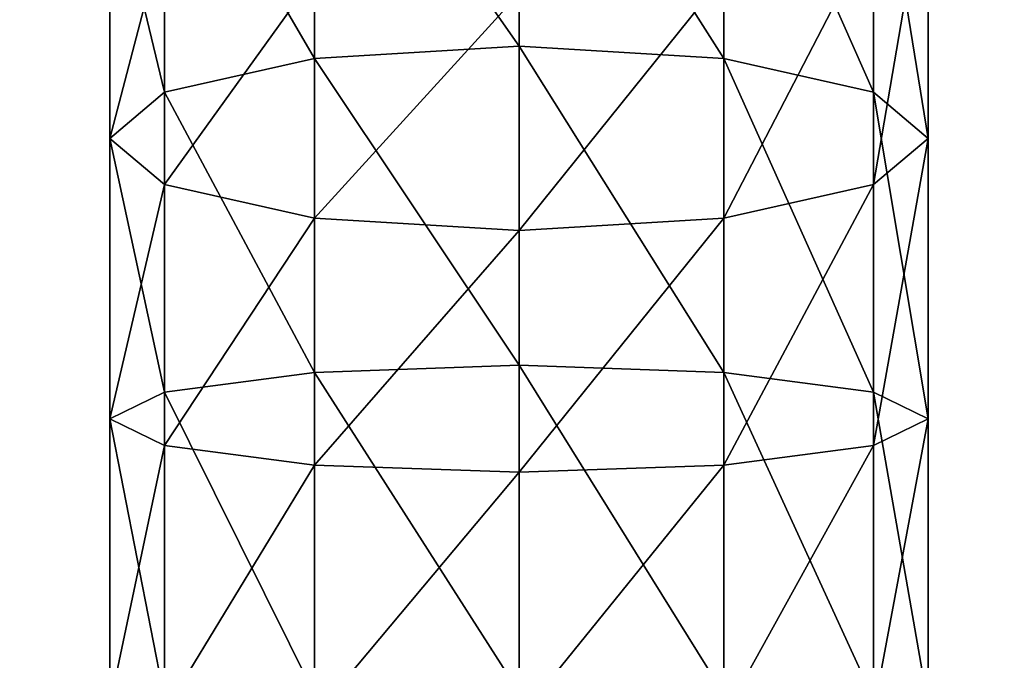
# Model space of a CAD drawing. Units: metres. Extents: x -15.9 to 3, y -8 to 13.
# Drawn here: x -4.4 to -4.4, y -4.7 to -4.7 of the extents above; entities that cross this region are included whole.
import ezdxf

# ---------------------------------------------------------------- set-up
doc = ezdxf.new("R2010")
doc.units = ezdxf.units.M

msp = doc.modelspace()

# ---------------------------------------------------------------- linework, layer by layer
for points in [[(2.961331, -7.953512, 8.363827), (2.961331, 13.008819, 8.363827), (-14.663037, -7.953512, 18.294647)], [(-14.663037, -7.953512, 18.294647), (2.961331, 13.008819, 8.363827), (-14.663037, 13.008819, 18.294647)], [(1.331115, -6.211114, -4.620001), (1.331115, 9.811114, -4.620001), (-14.131114, -6.211114, -4.62)], [(-14.131114, -6.211114, -4.62), (1.331115, 9.811114, -4.620001), (-14.131114, 9.811114, -4.62)], [(1.933344, -4.247108, 8.553774), (-15.903212, -4.247108, 8.553774), (-15.903222, -4.872892, 8.553774)], [(1.933344, -4.247108, 8.553774), (-15.903222, -4.872892, 8.553774), (1.933333, -4.872892, 8.553774)], [(1.933344, -4.247108, 9.179557), (-15.903212, -4.247108, 9.179557), (-15.903222, -4.872892, 9.179557)], [(1.933344, -4.247108, 9.179557), (-15.903222, -4.872892, 9.179557), (1.933333, -4.872892, 9.179557)], [(1.299742, -4.247108, 8.594064), (-14.239712, -4.247108, 17.350094), (-14.239721, -4.872892, 17.350101)], [(1.299742, -4.247108, 8.594064), (-14.239721, -4.872892, 17.350101), (1.299733, -4.872892, 8.594069)], [(1.606942, -4.247108, 9.139255), (-13.932512, -4.247108, 17.895285), (-13.932522, -4.872892, 17.89529)], [(1.606942, -4.247108, 9.139255), (-13.932522, -4.872892, 17.89529), (1.606932, -4.872892, 9.13926)], [(-11.796042, -4.247108, 9.099179), (1.4591, -4.247108, 21.034164), (1.45911, -4.872892, 21.034172)], [(-11.796042, -4.247108, 9.099179), (1.45911, -4.872892, 21.034172), (-11.796034, -4.872892, 9.099187)], [(-11.377312, -4.247108, 8.634132), (1.87783, -4.247108, 20.569117), (1.877839, -4.872892, 20.569124)], [(-11.377312, -4.247108, 8.634132), (1.877839, -4.872892, 20.569124), (-11.377303, -4.872892, 8.634139)], [(-4.363211, -4.729955, 8.431341), (-4.360714, -4.733525, 8.429646), (-4.360714, -4.729745, 8.430706)], [(-4.360714, -4.729745, 8.430706), (-4.360714, -4.733525, 8.429646), (-4.358217, -4.733676, 8.430297)], [(-4.360714, -4.729745, 8.430706), (-4.358217, -4.733676, 8.430297), (-4.358217, -4.729955, 8.431341)], [(-4.365039, -4.730528, 8.433077), (-4.363211, -4.733676, 8.430297), (-4.363211, -4.729955, 8.431341)], [(-4.363211, -4.729955, 8.431341), (-4.363211, -4.733676, 8.430297), (-4.360714, -4.733525, 8.429646)], [(-4.358217, -4.729955, 8.431341), (-4.358217, -4.733676, 8.430297), (-4.356389, -4.734088, 8.432078)], [(-4.358217, -4.729955, 8.431341), (-4.356389, -4.734088, 8.432078), (-4.356389, -4.730528, 8.433077)], [(-4.365709, -4.731311, 8.435448), (-4.365039, -4.734088, 8.432078), (-4.365039, -4.730528, 8.433077)], [(-4.365039, -4.730528, 8.433077), (-4.365039, -4.734088, 8.432078), (-4.363211, -4.733676, 8.430297)], [(-4.356389, -4.730528, 8.433077), (-4.356389, -4.734088, 8.432078), (-4.35572, -4.734651, 8.434512)], [(-4.356389, -4.730528, 8.433077), (-4.35572, -4.734651, 8.434512), (-4.35572, -4.731311, 8.435448)], [(-4.365039, -4.732095, 8.437819), (-4.365709, -4.734651, 8.434512), (-4.365709, -4.731311, 8.435448)], [(-4.365709, -4.731311, 8.435448), (-4.365709, -4.734651, 8.434512), (-4.365039, -4.734088, 8.432078)], [(-4.35572, -4.731311, 8.435448), (-4.35572, -4.734651, 8.434512), (-4.356389, -4.735213, 8.436945)], [(-4.35572, -4.731311, 8.435448), (-4.356389, -4.735213, 8.436945), (-4.356389, -4.732095, 8.437819)], [(-4.365039, -4.732095, 8.437819), (-4.365039, -4.735213, 8.436945), (-4.365709, -4.734651, 8.434512)], [(-4.363211, -4.732668, 8.439556), (-4.365039, -4.735213, 8.436945), (-4.365039, -4.732095, 8.437819)], [(-4.356389, -4.732095, 8.437819), (-4.356389, -4.735213, 8.436945), (-4.358217, -4.735625, 8.438725)], [(-4.356389, -4.732095, 8.437819), (-4.358217, -4.735625, 8.438725), (-4.358217, -4.732668, 8.439556)], [(-4.363211, -4.732668, 8.439556), (-4.363211, -4.735625, 8.438725), (-4.365039, -4.735213, 8.436945)], [(-4.360714, -4.732878, 8.440191), (-4.363211, -4.735625, 8.438725), (-4.363211, -4.732668, 8.439556)], [(-4.358217, -4.732668, 8.439556), (-4.358217, -4.735625, 8.438725), (-4.360714, -4.735776, 8.439378)], [(-4.358217, -4.732668, 8.439556), (-4.360714, -4.735776, 8.439378), (-4.360714, -4.732878, 8.440191)], [(-4.360714, -4.732878, 8.440191), (-4.360714, -4.735776, 8.439378), (-4.363211, -4.735625, 8.438725)], [(-4.363211, -4.733676, 8.430297), (-4.360714, -4.737421, 8.428939), (-4.360714, -4.733525, 8.429646)], [(-4.360714, -4.733525, 8.429646), (-4.360714, -4.737421, 8.428939), (-4.358217, -4.737508, 8.429602)], [(-4.360714, -4.733525, 8.429646), (-4.358217, -4.737508, 8.429602), (-4.358217, -4.733676, 8.430297)], [(-4.365039, -4.734088, 8.432078), (-4.363211, -4.737508, 8.429602), (-4.363211, -4.733676, 8.430297)], [(-4.363211, -4.733676, 8.430297), (-4.363211, -4.737508, 8.429602), (-4.360714, -4.737421, 8.428939)], [(-4.358217, -4.733676, 8.430297), (-4.358217, -4.737508, 8.429602), (-4.356389, -4.737747, 8.431415)], [(-4.358217, -4.733676, 8.430297), (-4.356389, -4.737747, 8.431415), (-4.356389, -4.734088, 8.432078)], [(-4.365709, -4.734651, 8.434512), (-4.365039, -4.737747, 8.431415), (-4.365039, -4.734088, 8.432078)], [(-4.365039, -4.734088, 8.432078), (-4.365039, -4.737747, 8.431415), (-4.363211, -4.737508, 8.429602)], [(-4.356389, -4.734088, 8.432078), (-4.356389, -4.737747, 8.431415), (-4.35572, -4.738073, 8.43389)], [(-4.356389, -4.734088, 8.432078), (-4.35572, -4.738073, 8.43389), (-4.35572, -4.734651, 8.434512)], [(-4.365039, -4.735213, 8.436945), (-4.365709, -4.738073, 8.43389), (-4.365709, -4.734651, 8.434512)], [(-4.365709, -4.734651, 8.434512), (-4.365709, -4.738073, 8.43389), (-4.365039, -4.737747, 8.431415)], [(-4.35572, -4.734651, 8.434512), (-4.35572, -4.738073, 8.43389), (-4.356389, -4.7384, 8.436367)], [(-4.35572, -4.734651, 8.434512), (-4.356389, -4.7384, 8.436367), (-4.356389, -4.735213, 8.436945)], [(-4.365039, -4.735213, 8.436945), (-4.365039, -4.7384, 8.436367), (-4.365709, -4.738073, 8.43389)], [(-4.363211, -4.735625, 8.438725), (-4.365039, -4.7384, 8.436367), (-4.365039, -4.735213, 8.436945)], [(-4.356389, -4.735213, 8.436945), (-4.356389, -4.7384, 8.436367), (-4.358217, -4.738639, 8.438179)], [(-4.356389, -4.735213, 8.436945), (-4.358217, -4.738639, 8.438179), (-4.358217, -4.735625, 8.438725)], [(-4.363211, -4.735625, 8.438725), (-4.363211, -4.738639, 8.438179), (-4.365039, -4.7384, 8.436367)], [(-4.360714, -4.735776, 8.439378), (-4.363211, -4.738639, 8.438179), (-4.363211, -4.735625, 8.438725)], [(-4.358217, -4.735625, 8.438725), (-4.358217, -4.738639, 8.438179), (-4.360714, -4.738726, 8.438842)], [(-4.358217, -4.735625, 8.438725), (-4.360714, -4.738726, 8.438842), (-4.360714, -4.735776, 8.439378)], [(-4.360714, -4.735776, 8.439378), (-4.360714, -4.738726, 8.438842), (-4.363211, -4.738639, 8.438179)], [(-4.363211, -4.737508, 8.429602), (-4.360714, -4.741415, 8.428613), (-4.360714, -4.737421, 8.428939)], [(-4.360714, -4.737421, 8.428939), (-4.360714, -4.741415, 8.428613), (-4.358217, -4.741435, 8.429281)], [(-4.360714, -4.737421, 8.428939), (-4.358217, -4.741435, 8.429281), (-4.358217, -4.737508, 8.429602)], [(-4.365039, -4.737747, 8.431415), (-4.363211, -4.741435, 8.429281), (-4.363211, -4.737508, 8.429602)], [(-4.363211, -4.737508, 8.429602), (-4.363211, -4.741435, 8.429281), (-4.360714, -4.741415, 8.428613)], [(-4.358217, -4.737508, 8.429602), (-4.358217, -4.741435, 8.429281), (-4.356389, -4.741493, 8.431109)], [(-4.358217, -4.737508, 8.429602), (-4.356389, -4.741493, 8.431109), (-4.356389, -4.737747, 8.431415)], [(-4.365709, -4.738073, 8.43389), (-4.365039, -4.741493, 8.431109), (-4.365039, -4.737747, 8.431415)], [(-4.365039, -4.737747, 8.431415), (-4.365039, -4.741493, 8.431109), (-4.363211, -4.741435, 8.429281)], [(-4.356389, -4.737747, 8.431415), (-4.356389, -4.741493, 8.431109), (-4.35572, -4.741571, 8.433605)], [(-4.356389, -4.737747, 8.431415), (-4.35572, -4.741571, 8.433605), (-4.35572, -4.738073, 8.43389)], [(-4.365039, -4.7384, 8.436367), (-4.365709, -4.741571, 8.433605), (-4.365709, -4.738073, 8.43389)], [(-4.365709, -4.738073, 8.43389), (-4.365709, -4.741571, 8.433605), (-4.365039, -4.741493, 8.431109)], [(-4.35572, -4.738073, 8.43389), (-4.35572, -4.741571, 8.433605), (-4.356389, -4.74165, 8.436101)], [(-4.35572, -4.738073, 8.43389), (-4.356389, -4.74165, 8.436101), (-4.356389, -4.7384, 8.436367)], [(-4.365039, -4.7384, 8.436367), (-4.365039, -4.74165, 8.436101), (-4.365709, -4.741571, 8.433605)], [(-4.363211, -4.738639, 8.438179), (-4.365039, -4.74165, 8.436101), (-4.365039, -4.7384, 8.436367)], [(-4.356389, -4.7384, 8.436367), (-4.356389, -4.74165, 8.436101), (-4.358217, -4.741707, 8.437928)], [(-4.356389, -4.7384, 8.436367), (-4.358217, -4.741707, 8.437928), (-4.358217, -4.738639, 8.438179)], [(-4.363211, -4.738639, 8.438179), (-4.363212, -4.741707, 8.437928), (-4.365039, -4.74165, 8.436101)], [(-4.360714, -4.738726, 8.438842), (-4.363212, -4.741707, 8.437928), (-4.363211, -4.738639, 8.438179)], [(-4.358217, -4.738639, 8.438179), (-4.358217, -4.741707, 8.437928), (-4.360714, -4.741728, 8.438598)], [(-4.358217, -4.738639, 8.438179), (-4.360714, -4.741728, 8.438598), (-4.360714, -4.738726, 8.438842)], [(-4.360714, -4.738726, 8.438842), (-4.360714, -4.741728, 8.438598), (-4.363212, -4.741707, 8.437928)]]:
    msp.add_3dface(points)

doc.saveas('drawing.dxf')
